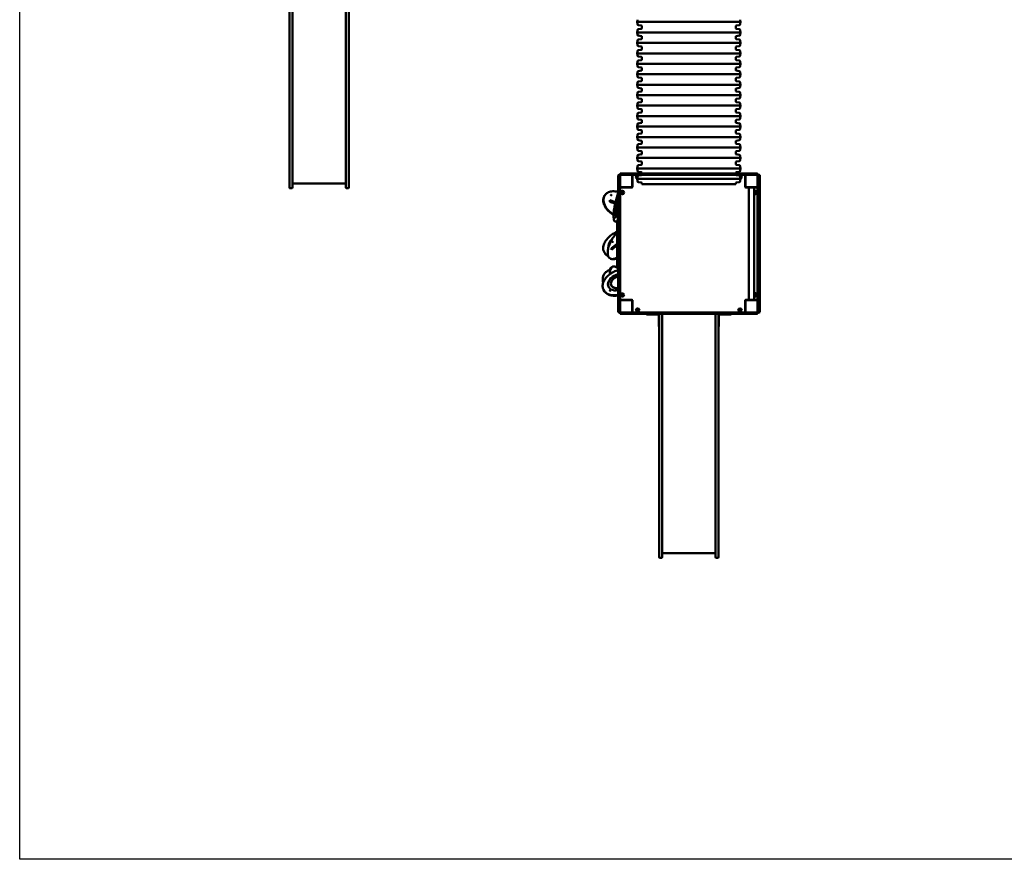
# Model space of a CAD drawing. Units: millimetres. Extents: x 8050 to 21650, y 4050 to 16950.
# Drawn here: x 8050 to 14495, y 4050 to 9546 of the extents above; entities that cross this region are included whole.
import ezdxf

# ---------------------------------------------------------------- set-up
doc = ezdxf.new("R2010")
doc.units = ezdxf.units.MM
doc.header["$LTSCALE"] = 50
doc.layers.add('Geometrie náčrtu (ISO)', color=7, linetype='Continuous', lineweight=25)
doc.layers.add('Viditelná (ISO)', color=7, linetype='Continuous', lineweight=50)

# ---------------------------------------------------------------- blocks, each defined once
blk = doc.blocks.new('VVZ-VZ9-001')
at = {"layer": 'Geometrie náčrtu (ISO)'}
for p, q in [((0, -12900), (0, 0)), ((13600, -12900), (0, -12900))]:
    blk.add_line(p, q, dxfattribs=at)
at = {"layer": 'Viditelná (ISO)'}
for p, q in [((1766, -8045.4), (1766, -7144.3)), ((1785, -7144.3), (1785, -8045.4)), ((2135, -7144.3), (2135, -8045.4)), ((2154, -8045.4), (2154, -7144.3)), ((4043.6, -7403.7), (4041, -7418.5)), ((4716.4, -7403.7), (4719, -7418.5)), ((4719, -7418.5), (4041, -7418.5)), ((4043.6, -7433.3), (4041, -7418.5)), ((4043.6, -7472.2), (4041, -7487)), ((4068.8, -7442.4), (4050.4, -7439.8)), ((4068.8, -7463.1), (4050.4, -7465.7)), ((4073.2, -7458.2), (4073.2, -7447.3)), ((4686.8, -7458.2), (4686.8, -7447.3)), ((4691.2, -7442.4), (4709.6, -7439.8)), ((4691.2, -7463.1), (4709.6, -7465.7)), ((4716.4, -7433.3), (4719, -7418.5)), ((4716.4, -7472.2), (4719, -7487)), ((4719, -7487), (4041, -7487)), ((4043.6, -7501.8), (4041, -7487)), ((4068.8, -7510.9), (4050.4, -7508.3)), ((4068.8, -7531.6), (4050.4, -7534.2)), ((4073.2, -7526.7), (4073.2, -7515.8)), ((4686.8, -7526.7), (4686.8, -7515.8)), ((4691.2, -7510.9), (4709.6, -7508.3)), ((4691.2, -7531.6), (4709.6, -7534.2)), ((4716.4, -7501.8), (4719, -7487)), ((4043.6, -7540.7), (4041, -7555.5)), ((4719, -7555.5), (4041, -7555.5)), ((4043.6, -7570.3), (4041, -7555.5)), ((4068.8, -7579.4), (4050.4, -7576.8)), ((4068.8, -7600.1), (4050.4, -7602.7)), ((4073.2, -7595.2), (4073.2, -7584.3)), ((4686.8, -7595.2), (4686.8, -7584.3)), ((4691.2, -7579.4), (4709.6, -7576.8)), ((4691.2, -7600.1), (4709.6, -7602.7)), ((4716.4, -7540.7), (4719, -7555.5)), ((4716.4, -7570.3), (4719, -7555.5)), ((4043.6, -7609.2), (4041, -7624)), ((4719, -7624), (4041, -7624)), ((4043.6, -7638.8), (4041, -7624)), ((4068.8, -7647.9), (4050.4, -7645.3)), ((4068.8, -7668.6), (4050.4, -7671.2)), ((4073.2, -7663.7), (4073.2, -7652.8)), ((4686.8, -7663.7), (4686.8, -7652.8)), ((4691.2, -7647.9), (4709.6, -7645.3)), ((4691.2, -7668.6), (4709.6, -7671.2)), ((4716.4, -7609.2), (4719, -7624)), ((4716.4, -7638.8), (4719, -7624)), ((4043.6, -7677.7), (4041, -7692.5)), ((4719, -7692.5), (4041, -7692.5)), ((4043.6, -7707.3), (4041, -7692.5)), ((4068.8, -7716.4), (4050.4, -7713.8)), ((4073.2, -7732.2), (4073.2, -7721.3)), ((4686.8, -7732.2), (4686.8, -7721.3)), ((4691.2, -7716.4), (4709.6, -7713.8)), ((4716.4, -7677.7), (4719, -7692.5)), ((4716.4, -7707.3), (4719, -7692.5)), ((4043.6, -7746.2), (4041, -7761)), ((4719, -7761), (4041, -7761)), ((4043.6, -7775.8), (4041, -7761)), ((4068.8, -7737.1), (4050.4, -7739.7)), ((4068.8, -7784.9), (4050.4, -7782.3)), ((4073.2, -7800.7), (4073.2, -7789.8)), ((4686.8, -7800.7), (4686.8, -7789.8)), ((4691.2, -7737.1), (4709.6, -7739.7)), ((4691.2, -7784.9), (4709.6, -7782.3)), ((4716.4, -7746.2), (4719, -7761)), ((4716.4, -7775.8), (4719, -7761)), ((4043.6, -7814.7), (4041, -7829.5)), ((4719, -7829.5), (4041, -7829.5)), ((4043.6, -7844.3), (4041, -7829.5)), ((4068.8, -7805.6), (4050.4, -7808.2)), ((4068.8, -7853.4), (4050.4, -7850.8)), ((4073.2, -7869.2), (4073.2, -7858.3)), ((4686.8, -7869.2), (4686.8, -7858.3)), ((4691.2, -7805.6), (4709.6, -7808.2)), ((4691.2, -7853.4), (4709.6, -7850.8)), ((4716.4, -7814.7), (4719, -7829.5)), ((4716.4, -7844.3), (4719, -7829.5)), ((4043.6, -7883.2), (4041, -7898)), ((4719, -7898), (4041, -7898)), ((4043.6, -7912.8), (4041, -7898)), ((4068.8, -7874.1), (4050.4, -7876.7)), ((4068.8, -7921.9), (4050.4, -7919.3)), ((4073.2, -7937.7), (4073.2, -7926.8)), ((4686.8, -7937.7), (4686.8, -7926.8)), ((4691.2, -7874.1), (4709.6, -7876.7)), ((4691.2, -7921.9), (4709.6, -7919.3)), ((4716.4, -7883.2), (4719, -7898)), ((4716.4, -7912.8), (4719, -7898)), ((4043.6, -7951.7), (4041, -7966.5)), ((4719, -7966.5), (4041, -7966.5)), ((4043.6, -7981.3), (4041, -7966.5)), ((4068.8, -7942.6), (4050.4, -7945.2)), ((4068.8, -7990.4), (4050.4, -7987.8)), ((4691.2, -7942.6), (4709.6, -7945.2)), ((4691.2, -7990.4), (4709.6, -7987.8)), ((4716.4, -7951.7), (4719, -7966.5)), ((4716.4, -7981.3), (4719, -7966.5)), ((1766, -8079.3), (1766, -8045.4)), ((1785, -8045.4), (1785, -8079.3)), ((2135, -8045.4), (2135, -8079.3)), ((2154, -8079.3), (2154, -8045.4)), ((4043.6, -8020.2), (4041, -8035)), ((4719, -8035), (4041, -8035)), ((4043.6, -8049.8), (4041, -8035)), ((4068.8, -8011.1), (4050.4, -8013.7)), ((4073.2, -8006.2), (4073.2, -7995.3)), ((4686.8, -8006.2), (4686.8, -7995.3)), ((4691.2, -8011.1), (4709.6, -8013.7)), ((4716.4, -8020.2), (4719, -8035)), ((4716.4, -8049.8), (4719, -8035)), ((1766, -8416.8), (1766, -8079.3)), ((1785, -8079.3), (1785, -8416.8)), ((2135, -8079.3), (2135, -8416.8)), ((2154, -8416.8), (2154, -8079.3)), ((4043.6, -8088.7), (4041, -8103.5)), ((4719, -8103.5), (4041, -8103.5)), ((4043.6, -8118.3), (4041, -8103.5)), ((4068.8, -8058.9), (4050.4, -8056.3)), ((4068.8, -8079.6), (4050.4, -8082.2)), ((4073.2, -8074.7), (4073.2, -8063.8)), ((4686.8, -8074.7), (4686.8, -8063.8)), ((4691.2, -8058.9), (4709.6, -8056.3)), ((4691.2, -8079.6), (4709.6, -8082.2)), ((4716.4, -8088.7), (4719, -8103.5)), ((4716.4, -8118.3), (4719, -8103.5)), ((4043.6, -8157.2), (4041, -8172)), ((4719, -8172), (4041, -8172)), ((4043.6, -8186.8), (4041, -8172)), ((4068.8, -8127.4), (4050.4, -8124.8)), ((4068.8, -8148.1), (4050.4, -8150.7)), ((4073.2, -8143.2), (4073.2, -8132.3)), ((4686.8, -8143.2), (4686.8, -8132.3)), ((4691.2, -8127.4), (4709.6, -8124.8)), ((4691.2, -8148.1), (4709.6, -8150.7)), ((4716.4, -8157.2), (4719, -8172)), ((4716.4, -8186.8), (4719, -8172)), ((4043.6, -8225.7), (4041, -8240.5)), ((4719, -8240.5), (4041, -8240.5)), ((4043.6, -8255.3), (4041, -8240.5)), ((4068.8, -8195.9), (4050.4, -8193.3)), ((4068.8, -8216.6), (4050.4, -8219.2)), ((4073.2, -8211.7), (4073.2, -8200.8)), ((4686.8, -8211.7), (4686.8, -8200.8)), ((4691.2, -8195.9), (4709.6, -8193.3)), ((4691.2, -8216.6), (4709.6, -8219.2)), ((4716.4, -8225.7), (4719, -8240.5)), ((4716.4, -8255.3), (4719, -8240.5)), ((4043.6, -8294.2), (4041, -8309)), ((4719, -8309), (4041, -8309)), ((4043.6, -8323.8), (4041, -8309)), ((4068.8, -8264.4), (4050.4, -8261.8)), ((4068.8, -8285.1), (4050.4, -8287.7)), ((4073.2, -8280.2), (4073.2, -8269.3)), ((4686.8, -8280.2), (4686.8, -8269.3)), ((4691.2, -8264.4), (4709.6, -8261.8)), ((4691.2, -8285.1), (4709.6, -8287.7)), ((4716.4, -8294.2), (4719, -8309)), ((4716.4, -8323.8), (4719, -8309)), ((4043.6, -8362.7), (4041, -8377.5)), ((4719, -8377.5), (4041, -8377.5)), ((4043.6, -8392.3), (4041, -8377.5)), ((4068.8, -8332.9), (4050.4, -8330.3)), ((4068.8, -8353.6), (4050.4, -8356.2)), ((4073.2, -8348.7), (4073.2, -8337.8)), ((4686.8, -8348.7), (4686.8, -8337.8)), ((4691.2, -8332.9), (4709.6, -8330.3)), ((4691.2, -8353.6), (4709.6, -8356.2)), ((4716.4, -8362.7), (4719, -8377.5)), ((4716.4, -8392.3), (4719, -8377.5)), ((1766, -8416.8), (1766, -8502.8)), ((1785, -8502.8), (1785, -8416.8)), ((2135, -8502.8), (2135, -8416.8)), ((2154, -8416.8), (2154, -8502.8)), ((3918, -8430), (3918, -8424)), ((3918, -8430), (3918, -8720)), ((3920, -8427.3), (3920, -8424)), ((3920, -8538.7), (3920, -8427.3)), ((3922, -8420), (3924, -8420)), ((3926, -8420), (3924, -8420)), ((3924, -8426.4), (3924, -8422)), ((3924, -8538), (3924, -8426.4)), ((3928, -8420), (3926, -8420)), ((3930, -8414), (3930, -8416)), ((3930, -8416), (3930, -8418)), ((3930, -8422), (3930, -8426.4)), ((3930, -8426.4), (3930, -8538)), ((3932, -8414), (3936.4, -8414)), ((3936.4, -8420), (3932, -8420)), ((3934, -8410), (3937.3, -8410)), ((3936.4, -8414), (4048, -8414)), ((4048, -8420), (3936.4, -8420)), ((3937.3, -8410), (4048.7, -8410)), ((4010, -8423), (4010, -8420)), ((4010, -8497), (4010, -8423)), ((4012, -8424), (4012, -8496)), ((4043.6, -8431.2), (4041, -8446)), ((4048, -8414), (4058.3, -8414)), ((4058.3, -8420), (4048, -8420)), ((4048.7, -8410), (4056.4, -8410)), ((4068.8, -8401.4), (4050.4, -8398.8)), ((4068.8, -8422.1), (4050.4, -8424.7)), ((4075.8, -8410), (4056.4, -8410)), ((4076.7, -8414), (4058.3, -8414)), ((4058.3, -8420), (4076.7, -8420)), ((4073.2, -8410), (4073.2, -8406.3)), ((4093.4, -8410), (4075.8, -8410)), ((4091.8, -8414), (4076.7, -8414)), ((4076.7, -8420), (4091.8, -8420)), ((4091.8, -8414), (4187.7, -8414)), ((4187.7, -8420), (4091.8, -8420)), ((4093.4, -8410), (4189.7, -8410)), ((4185.7, -8418), (4185.7, -8416)), ((4187.7, -8414), (4194.2, -8414)), ((4194.2, -8420), (4187.7, -8420)), ((4189.7, -8410), (4194.6, -8410)), ((4194.2, -8414), (4304.3, -8414)), ((4304.3, -8420), (4194.2, -8420)), ((4194.6, -8410), (4304.5, -8410)), ((4304.3, -8414), (4312.9, -8414)), ((4312.9, -8420), (4304.3, -8420)), ((4304.5, -8410), (4311, -8410)), ((4314.9, -8410), (4311, -8410)), ((4316.7, -8414), (4312.9, -8414)), ((4312.9, -8420), (4316.7, -8420)), ((4329.6, -8410), (4314.9, -8410)), ((4329.3, -8414), (4316.7, -8414)), ((4316.7, -8420), (4329.3, -8420)), ((4329.3, -8414), (4430.7, -8414)), ((4430.7, -8420), (4329.3, -8420)), ((4329.6, -8410), (4430.4, -8410)), ((4445.1, -8410), (4430.4, -8410)), ((4443.3, -8414), (4430.7, -8414)), ((4430.7, -8420), (4443.3, -8420)), ((4447.1, -8414), (4443.3, -8414)), ((4443.3, -8420), (4447.1, -8420)), ((4449, -8410), (4445.1, -8410)), ((4447.1, -8414), (4455.7, -8414)), ((4455.7, -8420), (4447.1, -8420)), ((4449, -8410), (4455.5, -8410)), ((4455.5, -8410), (4565.4, -8410)), ((4455.7, -8414), (4565.8, -8414)), ((4565.8, -8420), (4455.7, -8420)), ((4565.4, -8410), (4570.3, -8410)), ((4565.8, -8414), (4572.3, -8414)), ((4572.3, -8420), (4565.8, -8420)), ((4570.3, -8410), (4666.6, -8410)), ((4572.3, -8414), (4668.2, -8414)), ((4668.2, -8420), (4572.3, -8420)), ((4574.3, -8418), (4574.3, -8416)), ((4684.2, -8410), (4666.6, -8410)), ((4683.3, -8414), (4668.2, -8414)), ((4668.2, -8420), (4683.3, -8420)), ((4701.7, -8414), (4683.3, -8414)), ((4683.3, -8420), (4701.7, -8420)), ((4703.6, -8410), (4684.2, -8410)), ((4686.8, -8410), (4686.8, -8406.3)), ((4691.2, -8401.4), (4709.6, -8398.8)), ((4691.2, -8422.1), (4709.6, -8424.7)), ((4701.7, -8414), (4712, -8414)), ((4712, -8420), (4701.7, -8420)), ((4703.6, -8410), (4711.3, -8410)), ((4711.3, -8410), (4822.7, -8410)), ((4712, -8414), (4823.6, -8414)), ((4823.6, -8420), (4712, -8420)), ((4716.4, -8431.2), (4719, -8446)), ((4748, -8496), (4748, -8424)), ((4750, -8423), (4750, -8420)), ((4750, -8423), (4750, -8497)), ((4822.7, -8410), (4826, -8410)), ((4823.6, -8414), (4828, -8414)), ((4828, -8420), (4823.6, -8420)), ((4830, -8416), (4830, -8414)), ((4830, -8418), (4830, -8416)), ((4830, -8422), (4830, -8420)), ((4832, -8420), (4830, -8420)), ((4830, -8426.4), (4830, -8422)), ((4830, -8538), (4830, -8426.4)), ((4834, -8420), (4832, -8420)), ((4836, -8420), (4834, -8420)), ((4841, -8420), (4836, -8420)), ((4836, -8422), (4836, -8426.4)), ((4836, -8426.4), (4836, -8538)), ((4840, -8424), (4840, -8430)), ((4840, -8500), (4840, -8430)), ((4845, -9316), (4845, -8424)), ((1781, -8506.8), (1770, -8506.8)), ((2135, -8476.8), (1785, -8476.8)), ((2139, -8506.8), (2150, -8506.8)), ((3933, -8500), (3930, -8500)), ((3933, -8500), (4007, -8500)), ((4006, -8502), (3934, -8502)), ((3960, -8500), (3960, -8502)), ((3970, -8502), (3970, -8500)), ((4012, -8450), (4010, -8450)), ((4010, -8460), (4012, -8460)), ((4719, -8446), (4041, -8446)), ((4043.6, -8460.8), (4041, -8446)), ((4068.8, -8469.9), (4050.4, -8467.3)), ((4073.2, -8480.3), (4073.2, -8474.8)), ((4686.8, -8480.3), (4073.2, -8480.3)), ((4686.8, -8480.3), (4686.8, -8474.8)), ((4691.2, -8469.9), (4709.6, -8467.3)), ((4716.4, -8460.8), (4719, -8446)), ((4750, -8450), (4748, -8450)), ((4748, -8460), (4750, -8460)), ((4753, -8500), (4827, -8500)), ((4762.5, -8502), (4754, -8502)), ((4762.5, -8500), (4762.5, -8503)), ((4817.5, -8503), (4762.5, -8503)), ((4773.1, -8503), (4773.1, -9237)), ((4806.8, -8503), (4806.8, -9237)), ((4817.5, -8500), (4817.5, -8503)), ((4826, -8502), (4817.5, -8502)), ((4827, -8500), (4830, -8500)), ((4840, -8500), (4840, -8511.6)), ((3828.4, -8555.3), (3827.5, -8556.6)), ((3828.4, -8555.3), (3829.2, -8554)), ((3920, -8546.4), (3920, -8538.7)), ((3920, -8546.4), (3920, -8565.8)), ((3920, -8565.8), (3920, -8583.4)), ((3924, -8548.3), (3924, -8538)), ((3924, -8548.3), (3924, -8566.7)), ((3924, -8566.7), (3924, -8581.8)), ((3930, -8538), (3930, -8548.3)), ((3930, -8566.7), (3930, -8548.3)), ((3930, -8581.8), (3930, -8566.7)), ((4830, -8548.3), (4830, -8538)), ((4830, -8548.3), (4830, -8566.7)), ((4830, -8566.7), (4830, -8581.8)), ((4836, -8538), (4836, -8548.3)), ((4836, -8566.7), (4836, -8548.3)), ((4836, -8581.8), (4836, -8566.7)), ((4840, -8511.6), (4840, -8621.6)), ((3862.5, -8586.1), (3899.6, -8597.8)), ((3862.5, -8596.7), (3862.5, -8586.1)), ((3862.5, -8586.9), (3899.4, -8598.5)), ((3897.4, -8607.7), (3862.5, -8596.7)), ((3920, -8679.7), (3920, -8583.4)), ((3924, -8677.7), (3924, -8581.8)), ((3930, -8581.8), (3930, -8677.7)), ((4830, -8677.7), (4830, -8581.8)), ((4836, -8581.8), (4836, -8677.7)), ((3907.1, -8668.1), (3908.1, -8668.3)), ((3920, -8684.5), (3920, -8679.7)), ((3920, -8794.5), (3920, -8684.5)), ((3924, -8684.2), (3924, -8677.7)), ((3924, -8794.3), (3924, -8684.2)), ((3928, -8675.7), (3926, -8675.7)), ((3930, -8677.7), (3930, -8684.2)), ((3930, -8684.2), (3930, -8794.3)), ((4830, -8684.2), (4830, -8677.7)), ((4830, -8794.3), (4830, -8684.2)), ((4832, -8675.7), (4834, -8675.7)), ((4836, -8677.7), (4836, -8684.2)), ((4836, -8684.2), (4836, -8794.3)), ((3901.1, -8726.1), (3899.2, -8725.7)), ((3901.1, -8726.1), (3903, -8726.5)), ((3910, -8725), (3910, -8724)), ((3910, -8725), (3910, -9015)), ((3920, -8720), (3914, -8720)), ((3920, -8800.9), (3920, -8794.5)), ((3920, -8800.9), (3920, -8804.9)), ((3920, -8804.9), (3920, -8819.6)), ((3920, -8920.4), (3920, -8819.6)), ((3924, -8802.9), (3924, -8794.3)), ((3924, -8802.9), (3924, -8806.7)), ((3924, -8806.7), (3924, -8819.3)), ((3924, -8920.7), (3924, -8819.3)), ((3930, -8794.3), (3930, -8802.9)), ((3930, -8806.7), (3930, -8802.9)), ((3930, -8819.3), (3930, -8806.7)), ((3930, -8819.3), (3930, -8920.7)), ((4830, -8802.9), (4830, -8794.3)), ((4830, -8802.9), (4830, -8806.7)), ((4830, -8806.7), (4830, -8819.3)), ((4830, -8920.7), (4830, -8819.3)), ((4836, -8794.3), (4836, -8802.9)), ((4836, -8806.7), (4836, -8802.9)), ((4836, -8819.3), (4836, -8806.7)), ((4836, -8819.3), (4836, -8920.7)), ((3874.6, -8900), (3910, -8870)), ((3910, -8880.6), (3874.6, -8910.6)), ((3875.4, -8900.5), (3910, -8871.1)), ((3828, -8929.6), (3827.2, -8928.3)), ((3828, -8929.6), (3828.8, -8930.9)), ((3874.6, -8900), (3875.4, -8900.5)), ((3874.6, -8910.6), (3874.6, -8900)), ((3875.4, -8910), (3875.4, -8900.5)), ((3920, -8920.4), (3920, -8935.1)), ((3920, -8935.1), (3920, -8939.1)), ((3920, -8945.5), (3920, -8939.1)), ((3920, -9055.5), (3920, -8945.5)), ((3924, -8920.7), (3924, -8933.3)), ((3924, -8933.3), (3924, -8937.1)), ((3924, -8945.7), (3924, -8937.1)), ((3924, -9055.8), (3924, -8945.7)), ((3930, -8933.3), (3930, -8920.7)), ((3930, -8937.1), (3930, -8933.3)), ((3930, -8937.1), (3930, -8945.7)), ((3930, -8945.7), (3930, -9055.8)), ((4830, -8920.7), (4830, -8933.3)), ((4830, -8933.3), (4830, -8937.1)), ((4830, -8945.7), (4830, -8937.1)), ((4830, -9055.8), (4830, -8945.7)), ((4836, -8933.3), (4836, -8920.7)), ((4836, -8937.1), (4836, -8933.3)), ((4836, -8937.1), (4836, -8945.7)), ((4836, -8945.7), (4836, -9055.8)), ((3866.7, -8967.4), (3865.1, -8966.5)), ((3866.7, -8967.4), (3868.2, -8968.3)), ((3879.7, -9020.6), (3877.9, -9021.4)), ((3879.7, -9020.6), (3881.4, -9019.9)), ((3910, -9016), (3910, -9015)), ((3920, -9020), (3914, -9020)), ((3918, -9020), (3918, -9310)), ((3822.4, -9075), (3821.8, -9076.4)), ((3822.4, -9075), (3823.1, -9073.7)), ((3920, -9060.3), (3920, -9055.5)), ((3920, -9156.6), (3920, -9060.3)), ((3924, -9062.3), (3924, -9055.8)), ((3924, -9158.2), (3924, -9062.3)), ((3928, -9064.3), (3926, -9064.3)), ((3930, -9055.8), (3930, -9062.3)), ((3930, -9062.3), (3930, -9158.2)), ((4830, -9062.3), (4830, -9055.8)), ((4830, -9158.2), (4830, -9062.3)), ((4832, -9064.3), (4834, -9064.3)), ((4836, -9055.8), (4836, -9062.3)), ((4836, -9062.3), (4836, -9158.2)), ((3872.2, -9143.5), (3872.5, -9144.2)), ((4840, -9118.4), (4840, -9228.4)), ((3821.4, -9171.8), (3820.7, -9170.5)), ((3821.4, -9171.8), (3822, -9173.2)), ((3920, -9156.6), (3920, -9174.2)), ((3920, -9174.2), (3920, -9193.6)), ((3920, -9201.3), (3920, -9193.6)), ((3920, -9312.7), (3920, -9201.3)), ((3924, -9158.2), (3924, -9173.3)), ((3924, -9173.3), (3924, -9191.7)), ((3924, -9202), (3924, -9191.7)), ((3924, -9313.6), (3924, -9202)), ((3930, -9173.3), (3930, -9158.2)), ((3930, -9191.7), (3930, -9173.3)), ((3930, -9191.7), (3930, -9202)), ((3930, -9202), (3930, -9313.6)), ((4830, -9158.2), (4830, -9173.3)), ((4830, -9173.3), (4830, -9191.7)), ((4830, -9202), (4830, -9191.7)), ((4830, -9313.6), (4830, -9202)), ((4836, -9173.3), (4836, -9158.2)), ((4836, -9191.7), (4836, -9173.3)), ((4836, -9191.7), (4836, -9202)), ((4836, -9202), (4836, -9313.6)), ((3933, -9240), (3930, -9240)), ((4007, -9240), (3933, -9240)), ((3934, -9238), (4006, -9238)), ((3960, -9238), (3960, -9240)), ((3970, -9240), (3970, -9238)), ((4010, -9317), (4010, -9243)), ((4012, -9244), (4012, -9316)), ((4748, -9316), (4748, -9244)), ((4750, -9243), (4750, -9317)), ((4827, -9240), (4753, -9240)), ((4754, -9238), (4762.5, -9238)), ((4762.5, -9237), (4817.5, -9237)), ((4762.5, -9240), (4762.5, -9237)), ((4817.5, -9240), (4817.5, -9237)), ((4817.5, -9238), (4826, -9238)), ((4827, -9240), (4830, -9240)), ((4840, -9228.4), (4840, -9240)), ((4840, -9310), (4840, -9240)), ((3918, -9316), (3918, -9310)), ((3920, -9316), (3920, -9312.7)), ((3922, -9320), (3924, -9320)), ((3924, -9318), (3924, -9313.6)), ((3924, -9320), (3926, -9320)), ((3926, -9320), (3928, -9320)), ((3930, -9313.6), (3930, -9318)), ((3930, -9322), (3930, -9324)), ((3930, -9324), (3930, -9326)), ((3932, -9320), (3936.4, -9320)), ((3936.4, -9326), (3932, -9326)), ((3937.3, -9330), (3934, -9330)), ((3936.4, -9320), (4048, -9320)), ((4048, -9326), (3936.4, -9326)), ((4048.7, -9330), (3937.3, -9330)), ((4010, -9290), (4012, -9290)), ((4010, -9317), (4010, -9320)), ((4048, -9320), (4058.3, -9320)), ((4058.3, -9326), (4048, -9326)), ((4056.4, -9330), (4048.7, -9330)), ((4056.4, -9330), (4075.8, -9330)), ((4076.7, -9320), (4058.3, -9320)), ((4058.3, -9326), (4076.7, -9326)), ((4075.8, -9330), (4093.4, -9330)), ((4091.8, -9320), (4076.7, -9320)), ((4076.7, -9326), (4091.8, -9326)), ((4091.8, -9320), (4187.7, -9320)), ((4187.7, -9326), (4091.8, -9326)), ((4189.7, -9330), (4093.4, -9330)), ((4103, -9330), (4103, -9333)), ((4128, -9333), (4103, -9333)), ((4128, -9333), (4180, -9333)), ((4183, -9336), (4183, -9388)), ((4185.7, -9322), (4185.7, -9324)), ((4186, -9380.8), (4186, -9334)), ((4187.7, -9320), (4194.2, -9320)), ((4194.2, -9326), (4187.7, -9326)), ((4194.6, -9330), (4189.7, -9330)), ((4194.2, -9320), (4304.3, -9320)), ((4304.3, -9326), (4194.2, -9326)), ((4304.5, -9330), (4194.6, -9330)), ((4205, -9330), (4205, -9334)), ((4205, -9334), (4205, -9380.8)), ((4304.3, -9320), (4312.9, -9320)), ((4312.9, -9326), (4304.3, -9326)), ((4311, -9330), (4304.5, -9330)), ((4311, -9330), (4314.9, -9330)), ((4316.7, -9320), (4312.9, -9320)), ((4312.9, -9326), (4316.7, -9326)), ((4314.9, -9330), (4329.6, -9330)), ((4329.3, -9320), (4316.7, -9320)), ((4316.7, -9326), (4329.3, -9326)), ((4329.3, -9320), (4430.7, -9320)), ((4430.7, -9326), (4329.3, -9326)), ((4430.4, -9330), (4329.6, -9330)), ((4430.4, -9330), (4445.1, -9330)), ((4443.3, -9320), (4430.7, -9320)), ((4430.7, -9326), (4443.3, -9326)), ((4447.1, -9320), (4443.3, -9320)), ((4443.3, -9326), (4447.1, -9326)), ((4445.1, -9330), (4449, -9330)), ((4447.1, -9320), (4455.7, -9320)), ((4455.7, -9326), (4447.1, -9326)), ((4455.5, -9330), (4449, -9330)), ((4565.4, -9330), (4455.5, -9330)), ((4455.7, -9320), (4565.8, -9320)), ((4565.8, -9326), (4455.7, -9326)), ((4555, -9334), (4555, -9330)), ((4555, -9334), (4555, -9380.8)), ((4570.3, -9330), (4565.4, -9330)), ((4565.8, -9320), (4572.3, -9320)), ((4572.3, -9326), (4565.8, -9326)), ((4666.6, -9330), (4570.3, -9330)), ((4572.3, -9320), (4668.2, -9320)), ((4668.2, -9326), (4572.3, -9326)), ((4574, -9380.8), (4574, -9334)), ((4574.3, -9322), (4574.3, -9324)), ((4577, -9388), (4577, -9336)), ((4580, -9333), (4632, -9333)), ((4657, -9333), (4632, -9333)), ((4657, -9333), (4657, -9330)), ((4666.6, -9330), (4684.2, -9330)), ((4683.3, -9320), (4668.2, -9320)), ((4668.2, -9326), (4683.3, -9326)), ((4701.7, -9320), (4683.3, -9320)), ((4683.3, -9326), (4701.7, -9326)), ((4684.2, -9330), (4703.6, -9330)), ((4701.7, -9320), (4712, -9320)), ((4712, -9326), (4701.7, -9326)), ((4711.3, -9330), (4703.6, -9330)), ((4822.7, -9330), (4711.3, -9330)), ((4712, -9320), (4823.6, -9320)), ((4823.6, -9326), (4712, -9326)), ((4748, -9290), (4750, -9290)), ((4750, -9317), (4750, -9320)), ((4826, -9330), (4822.7, -9330)), ((4823.6, -9320), (4828, -9320)), ((4828, -9326), (4823.6, -9326)), ((4830, -9318), (4830, -9313.6)), ((4830, -9320), (4830, -9318)), ((4830, -9320), (4832, -9320)), ((4830, -9324), (4830, -9322)), ((4830, -9326), (4830, -9324)), ((4832, -9320), (4834, -9320)), ((4834, -9320), (4836, -9320)), ((4836, -9313.6), (4836, -9318)), ((4836, -9320), (4841, -9320)), ((4840, -9310), (4840, -9316)), ((4183, -9413), (4183, -9388)), ((4186, -9380.8), (4186, -9564.3)), ((4205, -9564.3), (4205, -9380.8)), ((4555, -9564.3), (4555, -9380.8)), ((4574, -9380.8), (4574, -9564.3)), ((4577, -9388), (4577, -9413)), ((4183, -9413), (4186, -9413)), ((4574, -9413), (4577, -9413)), ((4186, -10465.4), (4186, -9564.3)), ((4205, -9564.3), (4205, -10465.4)), ((4555, -9564.3), (4555, -10465.4)), ((4574, -10465.4), (4574, -9564.3)), ((4186, -10499.3), (4186, -10465.4)), ((4186, -10836.8), (4186, -10499.3)), ((4205, -10465.4), (4205, -10499.3)), ((4205, -10499.3), (4205, -10836.8)), ((4555, -10465.4), (4555, -10499.3)), ((4555, -10499.3), (4555, -10836.8)), ((4574, -10499.3), (4574, -10465.4)), ((4574, -10836.8), (4574, -10499.3)), ((4186, -10836.8), (4186, -10922.8)), ((4205, -10922.8), (4205, -10836.8)), ((4555, -10922.8), (4555, -10836.8)), ((4574, -10836.8), (4574, -10922.8)), ((4201, -10926.8), (4190, -10926.8)), ((4555, -10896.8), (4205, -10896.8)), ((4559, -10926.8), (4570, -10926.8))]:
    blk.add_line(p, q, dxfattribs=at)
for centre, radius in [((3945, -8535), 11), ((3945, -8535), 7), ((3945, -8535), 6.45), ((4815, -8535), 7), ((4815, -8535), 6.45), ((3945, -9205), 11), ((3945, -9205), 7), ((3945, -9205), 6.45), ((4815, -9205), 7), ((4815, -9205), 6.45), ((4045, -9305), 11), ((4045, -9305), 7), ((4045, -9305), 6.45), ((4715, -9305), 11), ((4715, -9305), 7), ((4715, -9305), 6.45)]:
    blk.add_circle(centre, radius, dxfattribs=at)
for centre, radius, start, end in [((4051.5, -7431.9), 8, 190, 262), ((4051.5, -7473.6), 8, 98, 170), ((4068.2, -7447.3), 5, 0, 82), ((4068.2, -7458.2), 5, 278, 0), ((4691.8, -7447.3), 5, 98, 180), ((4691.8, -7458.2), 5, 180, 262), ((4708.5, -7431.9), 8, 278, 350), ((4708.5, -7473.6), 8, 10, 82), ((4051.5, -7500.4), 8, 190, 262), ((4051.5, -7542.1), 8, 98, 170), ((4068.2, -7515.8), 5, 0, 82), ((4068.2, -7526.7), 5, 278, 0), ((4691.8, -7515.8), 5, 98, 180), ((4691.8, -7526.7), 5, 180, 262), ((4708.5, -7500.4), 8, 278, 350), ((4708.5, -7542.1), 8, 10, 82), ((4051.5, -7568.9), 8, 190, 262), ((4051.5, -7610.6), 8, 98, 170), ((4068.2, -7584.3), 5, 0, 82), ((4068.2, -7595.2), 5, 278, 0), ((4691.8, -7584.3), 5, 98, 180), ((4691.8, -7595.2), 5, 180, 262), ((4708.5, -7568.9), 8, 278, 350), ((4708.5, -7610.6), 8, 10, 82), ((4051.5, -7637.4), 8, 190, 262), ((4068.2, -7652.8), 5, 0, 82), ((4068.2, -7663.7), 5, 278, 0), ((4691.8, -7652.8), 5, 98, 180), ((4691.8, -7663.7), 5, 180, 262), ((4708.5, -7637.4), 8, 278, 350), ((4051.5, -7679.1), 8, 98, 170), ((4051.5, -7705.9), 8, 190, 262), ((4068.2, -7721.3), 5, 0, 82), ((4068.2, -7732.2), 5, 278, 0), ((4691.8, -7721.3), 5, 98, 180), ((4691.8, -7732.2), 5, 180, 262), ((4708.5, -7679.1), 8, 10, 82), ((4708.5, -7705.9), 8, 278, 350), ((4051.5, -7747.6), 8, 98, 170), ((4051.5, -7774.4), 8, 190, 262), ((4068.2, -7789.8), 5, 0, 82), ((4691.8, -7789.8), 5, 98, 180), ((4708.5, -7747.6), 8, 10, 82), ((4708.5, -7774.4), 8, 278, 350), ((4051.5, -7816.1), 8, 98, 170), ((4051.5, -7842.9), 8, 190, 262), ((4068.2, -7800.7), 5, 278, 0), ((4068.2, -7858.3), 5, 0, 82), ((4691.8, -7800.7), 5, 180, 262), ((4691.8, -7858.3), 5, 98, 180), ((4708.5, -7816.1), 8, 10, 82), ((4708.5, -7842.9), 8, 278, 350), ((4051.5, -7884.6), 8, 98, 170), ((4051.5, -7911.4), 8, 190, 262), ((4068.2, -7869.2), 5, 278, 0), ((4068.2, -7926.8), 5, 0, 82), ((4691.8, -7869.2), 5, 180, 262), ((4691.8, -7926.8), 5, 98, 180), ((4708.5, -7884.6), 8, 10, 82), ((4708.5, -7911.4), 8, 278, 350), ((4051.5, -7953.1), 8, 98, 170), ((4051.5, -7979.9), 8, 190, 262), ((4068.2, -7937.7), 5, 278, 0), ((4068.2, -7995.3), 5, 0, 82), ((4691.8, -7937.7), 5, 180, 262), ((4691.8, -7995.3), 5, 98, 180), ((4708.5, -7953.1), 8, 10, 82), ((4708.5, -7979.9), 8, 278, 350), ((4051.5, -8021.6), 8, 98, 170), ((4051.5, -8048.4), 8, 190, 262), ((4068.2, -8006.2), 5, 278, 0), ((4691.8, -8006.2), 5, 180, 262), ((4708.5, -8021.6), 8, 10, 82), ((4708.5, -8048.4), 8, 278, 350), ((4051.5, -8090.1), 8, 98, 170), ((4051.5, -8116.9), 8, 190, 262), ((4068.2, -8063.8), 5, 0, 82), ((4068.2, -8074.7), 5, 278, 0), ((4691.8, -8063.8), 5, 98, 180), ((4691.8, -8074.7), 5, 180, 262), ((4708.5, -8090.1), 8, 10, 82), ((4708.5, -8116.9), 8, 278, 350), ((4051.5, -8158.6), 8, 98, 170), ((4068.2, -8132.3), 5, 0, 82), ((4068.2, -8143.2), 5, 278, 0), ((4691.8, -8132.3), 5, 98, 180), ((4691.8, -8143.2), 5, 180, 262), ((4708.5, -8158.6), 8, 10, 82), ((4051.5, -8185.4), 8, 190, 262), ((4051.5, -8227.1), 8, 98, 170), ((4068.2, -8200.8), 5, 0, 82), ((4068.2, -8211.7), 5, 278, 0), ((4691.8, -8200.8), 5, 98, 180), ((4691.8, -8211.7), 5, 180, 262), ((4708.5, -8185.4), 8, 278, 350), ((4708.5, -8227.1), 8, 10, 82), ((4051.5, -8253.9), 8, 190, 262), ((4051.5, -8295.6), 8, 98, 170), ((4068.2, -8269.3), 5, 0, 82), ((4068.2, -8280.2), 5, 278, 0), ((4691.8, -8269.3), 5, 98, 180), ((4691.8, -8280.2), 5, 180, 262), ((4708.5, -8253.9), 8, 278, 350), ((4708.5, -8295.6), 8, 10, 82), ((4051.5, -8322.4), 8, 190, 262), ((4051.5, -8364.1), 8, 98, 170), ((4068.2, -8337.8), 5, 0, 82), ((4068.2, -8348.7), 5, 278, 0), ((4691.8, -8337.8), 5, 98, 180), ((4691.8, -8348.7), 5, 180, 262), ((4708.5, -8322.4), 8, 278, 350), ((4708.5, -8364.1), 8, 10, 82), ((3922, -8424), 4, 90, 180), ((3924, -8424), 4, 90, 180), ((3926, -8422), 2, 90, 180), ((3928, -8422), 2, 0, 90), ((3934, -8414), 4, 90, 180), ((3932, -8416), 2, 90, 180), ((3932, -8418), 2, 180, 270), ((3933, -8423), 3, 90, 180), ((4007, -8423), 3, 0, 90), ((4016, -8424), 4, 90, 180), ((4045, -8435), 11, 66.58619, 249.37013), ((4045, -8435), 7, 90.38824, 243.14973), ((4045, -8435), 6.45, 93.65796, 241.66398), ((4051.5, -8390.9), 8, 190, 262), ((4051.5, -8432.6), 8, 98, 170), ((4068.2, -8406.3), 5, 0, 82), ((4068.2, -8417.2), 5, 278, 325.27028), ((4189.7, -8414), 4, 90, 180), ((4187.7, -8416), 2, 90, 180), ((4187.7, -8418), 2, 180, 270), ((4570.3, -8414), 4, 0, 90), ((4572.3, -8416), 2, 0, 90), ((4572.3, -8418), 2, 270, 0), ((4691.8, -8406.3), 5, 98, 180), ((4691.8, -8417.2), 5, 214.72972, 262), ((4708.5, -8390.9), 8, 278, 350), ((4708.5, -8432.6), 8, 10, 82), ((4715, -8435), 11, 290.62987, 113.41381), ((4715, -8435), 7, 296.85027, 89.61176), ((4715, -8435), 6.45, 298.33602, 86.34204), ((4744, -8424), 4, 0, 90), ((4753, -8423), 3, 90, 180), ((4826, -8414), 4, 0, 90), ((4827, -8423), 3, 0, 90), ((4828, -8416), 2, 0, 90), ((4828, -8418), 2, 270, 0), ((4832, -8422), 2, 90, 180), ((4834, -8422), 2, 0, 90), ((4836, -8424), 4, 0, 90), ((4841, -8424), 4, 0, 90), ((1770, -8502.8), 4, 180, 270), ((1781, -8502.8), 4, 270, 0), ((2139, -8502.8), 4, 180, 270), ((2150, -8502.8), 4, 270, 0), ((3933, -8497), 3, 180, 270), ((3934, -8506), 4, 90, 180), ((4006, -8496), 6, 270, 0), ((4007, -8497), 3, 270, 0), ((4051.5, -8459.4), 8, 190, 262), ((4068.2, -8474.8), 5, 0, 82), ((4691.8, -8474.8), 5, 98, 180), ((4708.5, -8459.4), 8, 278, 350), ((4754, -8496), 6, 180, 270), ((4753, -8497), 3, 180, 270), ((4826, -8506), 4, 0, 90), ((4827, -8497), 3, 270, 0), ((4815, -8535), 11, 222.19109, 137.80891), ((4836, -8621.6), 4, 270, 0), ((3924, -8679.7), 4, 90, 180), ((3926, -8677.7), 2, 90, 180), ((3928, -8677.7), 2, 0, 90), ((4832, -8677.7), 2, 90, 180), ((4834, -8677.7), 2, 0, 90), ((3914, -8724), 4, 90, 180), ((3914, -9016), 4, 180, 270), ((3924, -9060.3), 4, 180, 270), ((3926, -9062.3), 2, 180, 270), ((3928, -9062.3), 2, 270, 0), ((4832, -9062.3), 2, 180, 270), ((4834, -9062.3), 2, 270, 0), ((4836, -9118.4), 4, 0, 90), ((4815, -9205), 11, 222.19109, 137.80891), ((3934, -9234), 4, 180, 270), ((3933, -9243), 3, 90, 180), ((4006, -9244), 6, 0, 90), ((4007, -9243), 3, 0, 90), ((4754, -9244), 6, 90, 180), ((4753, -9243), 3, 90, 180), ((4826, -9234), 4, 270, 0), ((4827, -9243), 3, 0, 90), ((3922, -9316), 4, 180, 270), ((3924, -9316), 4, 180, 270), ((3926, -9318), 2, 180, 270), ((3928, -9318), 2, 270, 0), ((3933, -9317), 3, 180, 270), ((3932, -9322), 2, 90, 180), ((3932, -9324), 2, 180, 270), ((3934, -9326), 4, 180, 270), ((4007, -9317), 3, 270, 0), ((4016, -9316), 4, 180, 270), ((4180, -9336), 6, 0, 90), ((4180, -9336), 3, 0, 90), ((4187.7, -9322), 2, 90, 180), ((4187.7, -9324), 2, 180, 270), ((4189.7, -9326), 4, 180, 270), ((4190, -9334), 4, 90, 180), ((4201, -9334), 4, 0, 90), ((4559, -9334), 4, 90, 180), ((4570, -9334), 4, 0, 90), ((4570.3, -9326), 4, 270, 0), ((4572.3, -9322), 2, 0, 90), ((4572.3, -9324), 2, 270, 0), ((4580, -9336), 6, 90, 180), ((4580, -9336), 3, 90, 180), ((4744, -9316), 4, 270, 0), ((4753, -9317), 3, 180, 270), ((4826, -9326), 4, 270, 0), ((4827, -9317), 3, 270, 0), ((4828, -9322), 2, 0, 90), ((4828, -9324), 2, 270, 0), ((4832, -9318), 2, 180, 270), ((4834, -9318), 2, 270, 0), ((4836, -9316), 4, 270, 0), ((4841, -9316), 4, 270, 0), ((4190, -10922.8), 4, 180, 270), ((4201, -10922.8), 4, 270, 0), ((4559, -10922.8), 4, 180, 270), ((4570, -10922.8), 4, 270, 0)]:
    blk.add_arc(centre, radius, start, end, dxfattribs=at)
for centre, major_axis, ratio, start_param, end_param in [((3924, -8615.4), (-95.6, 60.2), 0.64604, 0, 1.597986), ((3924, -8615.4), (-95.6, 60.2), 0.64604, 0, 1.597986), ((3919.2, -8614.4), (-15.2, -73.4), 0.198384, 4.00458, 6.250242), ((3918.2, -8614.3), (-15.2, -73.4), 0.198384, 3.958933, 7.077621), ((3918.2, -8614.3), (-11.1, -53.9), 0.198384, 3.963098, 7.073456), ((3919.2, -8614.4), (-11.1, -53.9), 0.198384, 0, 0.727989), ((3924, -8615.4), (-22.9, -110.7), 0.198384, 0, 0.615483), ((3924, -8615.4), (-22.9, -110.7), 0.198384, 0, 0.615483), ((3921.6, -8866.1), (-63.7, -39.5), 0.647549, 4.993525, 6.050929), ((3922, -8866.8), (-63.7, -39.5), 0.647549, 5.028356, 6.025742), ((3924, -8870), (-96, -59.6), 0.647549, 0, 0.420075), ((3924, -8870), (-96, -59.6), 0.647549, 0, 0.420075), ((3924, -9124.6), (-44.3, 103.9), 0.365309, 0, 0.839898), ((3924, -9124.6), (-44.3, 103.9), 0.365309, 0, 0.839898), ((3924, -8870), (-57.3, -97.4), 0.452367, 0, 0.720611), ((3924, -8870), (-57.3, -97.4), 0.452367, 0, 0.720611), ((3924, -9124.6), (-101.6, 49.5), 0.668515, 0, 0.584734), ((3924, -9124.6), (-101.6, 49.5), 0.668515, 0, 0.584734), ((3922.5, -9121.2), (-68.1, -31.4), 0.672384, 4.474697, 6.275846), ((3922.1, -9120.5), (-68.1, -31.4), 0.672384, 4.470349, 7.495693), ((3922.1, -9120.5), (-50, -23), 0.672384, 4.491523, 7.474519), ((3922.5, -9121.2), (-50, -23), 0.672384, 0, 1.185395), ((3924, -9124.6), (-102.6, -47.3), 0.672384, 0, 1.214764), ((3924, -9124.6), (-102.6, -47.3), 0.672384, 0, 1.214764)]:
    blk.add_ellipse(centre, major_axis=major_axis, ratio=ratio, start_param=start_param, end_param=end_param, dxfattribs=at)
for centre, major_axis, ratio in [((3871.5, -8551.8), (2.12, -1.33), 0.64604), ((3901.4, -8697.5), (0.51, 2.45), 0.198384), ((3880.9, -8857.5), (1.27, 2.15), 0.452367), ((3865, -9176.2), (2.27, 1.05), 0.672384)]:
    blk.add_ellipse(centre, major_axis=major_axis, ratio=ratio, dxfattribs=at)
for points, knots in [([(3887.6, -8682.2), (3885.6, -8681), (3883.7, -8679.8), (3871.6, -8672), (3862.2, -8664.4), (3845.7, -8647.8), (3838.6, -8638.8), (3827.6, -8620.3), (3823.7, -8610.8), (3819.4, -8592.3), (3819, -8583.3), (3821.7, -8568.3), (3824.1, -8562.1), (3827.5, -8556.6)], [4.270519, 4.270519, 4.270519, 4.270519, 4.332583, 4.332583, 4.65694, 4.65694, 4.981563, 4.981563, 5.306337, 5.306337, 5.628107, 5.628107, 5.883908, 5.883908, 5.883908, 5.883908]), ([(3918, -8531), (3911.1, -8529.2), (3904.2, -8528), (3886.7, -8526.4), (3876.4, -8527), (3857.9, -8531.1), (3849.6, -8534.7), (3837.2, -8543.6), (3832.7, -8548.4), (3829.2, -8554)], [7.14696, 7.14696, 7.14696, 7.14696, 7.350913, 7.350913, 7.675687, 7.675687, 7.997458, 7.997458, 8.253259, 8.253259, 8.253259, 8.253259]), ([(3918, -8537.4), (3917.9, -8537.6), (3917.8, -8537.8), (3914.3, -8546.4), (3911, -8556.1), (3904.7, -8577.1), (3901.8, -8588.4), (3896.6, -8611.3), (3894.3, -8623), (3890.7, -8645.7), (3889.3, -8656.8), (3887.7, -8677.1), (3887.3, -8686.4), (3887.8, -8702.5), (3888.6, -8709.2), (3890.9, -8717.2), (3891.9, -8719.6), (3894.7, -8723.5), (3896.7, -8725.2), (3899.2, -8725.7)], [7.080908, 7.080908, 7.080908, 7.080908, 7.089464, 7.089464, 7.416811, 7.416811, 7.740115, 7.740115, 8.062397, 8.062397, 8.384921, 8.384921, 8.709291, 8.709291, 9.04069, 9.04069, 9.222489, 9.222489, 9.404288, 9.404288, 9.404288, 9.404288]), ([(3918, -8716.9), (3917.3, -8717.9), (3916.6, -8718.8), (3915.8, -8719.8), (3915.8, -8719.9), (3915.7, -8720)], [4.30181375, 4.30181375, 4.30181375, 4.30181375, 4.36928105, 4.36928105, 4.37761378, 4.37761378, 4.37761378, 4.37761378]), ([(3910, -8792.1), (3900.4, -8795.9), (3890.9, -8800.8), (3871.9, -8813), (3862.4, -8820.5), (3845.8, -8837), (3838.7, -8846), (3827.6, -8864.4), (3823.6, -8873.9), (3819.2, -8892.4), (3818.8, -8901.4), (3821.4, -8916.5), (3823.7, -8922.7), (3827.2, -8928.3)], [7.186133, 7.186133, 7.186133, 7.186133, 7.47009, 7.47009, 7.794441, 7.794441, 8.119055, 8.119055, 8.443801, 8.443801, 8.765532, 8.765532, 9.021349, 9.021349, 9.021349, 9.021349]), ([(3910, -8798.1), (3905.4, -8802.8), (3900.8, -8807.9), (3889.1, -8822.3), (3882.3, -8832.2), (3870.2, -8852.9), (3864.9, -8863.7), (3856.4, -8885.1), (3853.2, -8895.7), (3849.2, -8915.7), (3848.4, -8925.2), (3849.4, -8942), (3851.3, -8949.5), (3857.3, -8960.1), (3860.8, -8963.9), (3865.1, -8966.5)], [7.207116, 7.207116, 7.207116, 7.207116, 7.404307, 7.404307, 7.729213, 7.729213, 8.053417, 8.053417, 8.378369, 8.378369, 8.705774, 8.705774, 9.035701, 9.035701, 9.294672, 9.294672, 9.294672, 9.294672]), ([(3852.7, -8951.4), (3848.9, -8949.7), (3845.4, -8947.6), (3836.8, -8941.3), (3832.2, -8936.4), (3828.8, -8930.9)], [4.7104243, 4.7104243, 4.7104243, 4.7104243, 4.8600009, 4.8600009, 5.1158179, 5.1158179, 5.1158179, 5.1158179]), ([(3862.4, -9069.9), (3861.9, -9063.2), (3861.8, -9056.9), (3863, -9043.1), (3864.7, -9036.2), (3870.3, -9026.5), (3873.7, -9023.1), (3877.9, -9021.4)], [5.3712637, 5.3712637, 5.3712637, 5.3712637, 5.6019757, 5.6019757, 5.9360537, 5.9360537, 6.2058767, 6.2058767, 6.2058767, 6.2058767]), ([(3910, -8963.9), (3908.3, -8964.8), (3906.6, -8965.7), (3897.2, -8970.2), (3889.8, -8972.1), (3877.6, -8972.1), (3872.5, -8970.8), (3868.2, -8968.3)], [4.1806555, 4.1806555, 4.1806555, 4.1806555, 4.2535977, 4.2535977, 4.5835241, 4.5835241, 4.8424952, 4.8424952, 4.8424952, 4.8424952]), ([(3918, -9032.9), (3916.6, -9031.6), (3915.2, -9030.4), (3907.4, -9024.2), (3901.2, -9020.7), (3890.4, -9017.9), (3885.6, -9018.1), (3881.4, -9019.9)], [7.2545461, 7.2545461, 7.2545461, 7.2545461, 7.3273893, 7.3273893, 7.6614673, 7.6614673, 7.9312903, 7.9312903, 7.9312903, 7.9312903]), ([(3918, -9043.3), (3908.1, -9045.9), (3898.3, -9049.5), (3878.1, -9059.2), (3867.8, -9065.6), (3849.4, -9080.1), (3841.3, -9088.2), (3828.2, -9105.5), (3823.1, -9114.6), (3816.7, -9132.8), (3815.3, -9142), (3816.3, -9157.6), (3817.9, -9164.3), (3820.7, -9170.5)], [7.110747, 7.110747, 7.110747, 7.110747, 7.389319, 7.389319, 7.713574, 7.713574, 8.038006, 8.038006, 8.362304, 8.362304, 8.683429, 8.683429, 8.939544, 8.939544, 8.939544, 8.939544]), ([(3820.1, -9123.2), (3820.1, -9123.1), (3820.1, -9123), (3817, -9113.8), (3815.8, -9104.6), (3817, -9089.1), (3818.8, -9082.4), (3821.8, -9076.4)], [5.2320865, 5.2320865, 5.2320865, 5.2320865, 5.2355053, 5.2355053, 5.5567187, 5.5567187, 5.8127832, 5.8127832, 5.8127832, 5.8127832]), ([(3863.7, -9042.1), (3862, -9042.6), (3860.3, -9043.1), (3849.6, -9046.9), (3841.6, -9051.6), (3830.1, -9062.2), (3826, -9067.7), (3823.1, -9073.7)], [7.6884473, 7.6884473, 7.6884473, 7.6884473, 7.7471059, 7.7471059, 8.0683193, 8.0683193, 8.3243838, 8.3243838, 8.3243838, 8.3243838]), ([(3918, -9208.4), (3907.4, -9210.3), (3897, -9211), (3876.2, -9209.8), (3866, -9207.7), (3848, -9200.7), (3840.1, -9195.8), (3828.8, -9184.9), (3824.8, -9179.3), (3822, -9173.2)], [3.997656, 3.997656, 3.997656, 3.997656, 4.296085, 4.296085, 4.620382, 4.620382, 4.941508, 4.941508, 5.197623, 5.197623, 5.197623, 5.197623])]:
    blk.add_open_spline(points, degree=3, knots=knots, dxfattribs=at)
blk.add_open_spline([(3910, -8725.1), (3907.9, -8726.3), (3905.5, -8727), (3903, -8726.5)], degree=3, dxfattribs=at)

msp = doc.modelspace()

# ---------------------------------------------------------------- block references
msp.add_blockref('VVZ-VZ9-001', (8050, 16950))

doc.saveas('drawing.dxf')
